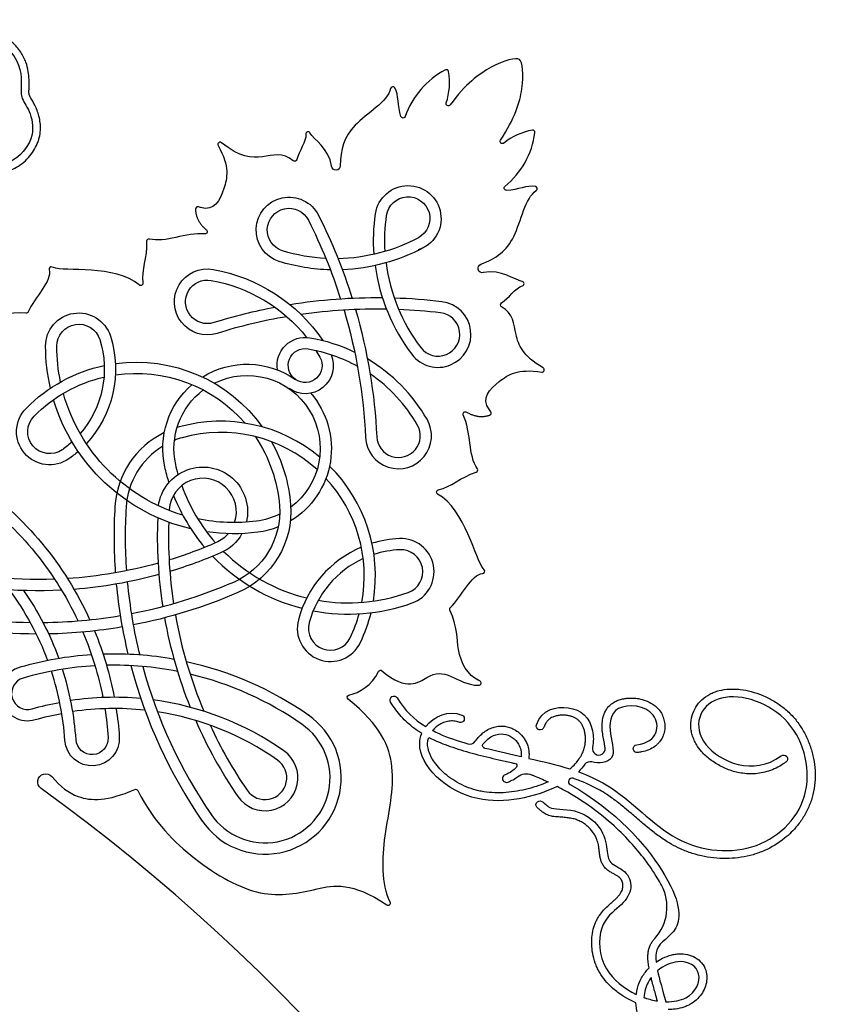
# Model space of a CAD drawing. Units: millimetres. Extents: x -172 to 172, y -207 to 222.
# Drawn here: x 98 to 170, y 119 to 207 of the extents above; entities that cross this region are included whole.
import ezdxf

# ---------------------------------------------------------------- set-up
doc = ezdxf.new("R2010")
doc.units = ezdxf.units.MM
doc.layers.add('Default', color=7, linetype='Continuous', true_color=0x000000)

msp = doc.modelspace()

# ---------------------------------------------------------------- linework, layer by layer
at = {"layer": 'Default', "color": 5, "true_color": 0x0000ff}
for p, q in [((131.133, 200.634), (131.128, 200.642)), ((143.694, 191.844), (143.685, 191.845)), ((113.795, 189.962), (113.606, 190.017)), ((100.68, 184.6), (100.561, 184.648)), ((139.702, 171.744), (139.586, 171.903)), ((139.119, 157.65), (139.033, 157.745)), ((138.726, 147.72), (138.649, 147.756))]:
    msp.add_line(p, q, dxfattribs=at)
for centre, radius, start, end in [((139.13, 195.615), 7.482, 117.68211, 160.72507), ((135.747, 202.063), 0.2, 9.89616, 117.68211), ((130.355, 201.123), 5.674, 341.29862, 9.89616), ((130.956, 200.54), 0.2, 30.81571, 167.13533), ((144.41, 191.281), 5.674, 100.10384, 128.70138), ((143.449, 196.67), 0.2, 352.31789, 100.10384), ((123.394, 196.526), 0.2, 29.94405, 185.142), ((136.232, 197.644), 7.482, 309.27493, 352.31789), ((115.552, 195.597), 0.2, 50.97603, 208.61413), ((143.656, 191.647), 0.2, 302.86467, 79.18429), ((113.55, 189.825), 0.2, 73.79098, 182.18264), ((109.181, 186.959), 0.2, 75.14745, 182.52862), ((100.485, 184.463), 0.2, 67.86451, 196.51654), ((146.014, 187.003), 16.769, 187.58435, 217.18618), ((146.014, 187.003), 15.769, 187.16687, 217.18618), ((142.471, 183.168), 0.2, 284.858, 80.05595), ((129.567, 132.693), 49.211, 89.45053, 99.08765), ((129.567, 132.693), 49.211, 83.26163, 88.21546), ((129.567, 132.693), 49.211, 100.6708, 107.24225), ((134.996, 178.645), 2.94, 217.18618, 83.26164), ((129.567, 132.693), 48.211, 99.63006, 107.24225), ((129.567, 132.693), 48.211, 89.01549, 98.11253), ((129.567, 132.693), 48.211, 83.26163, 87.71709), ((134.996, 178.645), 1.94, 217.18618, 83.26164), ((121.035, 163.569), 14.991, 30.02046, 59.25676), ((121.035, 163.569), 13.991, 30.02046, 55.61106), ((144.28, 175.481), 0.2, 261.38587, 59.02397), ((139.541, 171.626), 0.2, 287.81736, 36.20902), ((115.602, 157.085), 13.81, 50.22292, 105.56773), ((131.469, 169.598), 2.94, 182.75777, 30.01989), ((131.469, 169.598), 1.94, 182.75779, 30.0196), ((114.005, 162.816), 7.86, 115.96268, 176.56589), ((114.005, 162.816), 7.86, 105.56803, 107.03284), ((115.602, 157.085), 12.81, 47.81095, 105.56773), ((114.005, 162.816), 6.86, 105.56807, 111.69523), ((114.005, 162.816), 6.86, 121.40086, 176.56589), ((115.602, 157.085), 13.81, 350.66669, 45.28364), ((138.341, 166.541), 0.2, 287.47138, 34.85255), ((114.005, 162.816), 2.996, 341.24973, 176.56588), ((115.602, 157.085), 12.81, 349.41658, 42.83847), ((126.997, 170.479), 15.792, 199.70966, 221.35407), ((126.997, 170.479), 16.792, 201.66453, 220.19919), ((150.938, 160.6), 44.859, 176.56589, 184.12989), ((150.938, 160.6), 43.859, 176.56589, 183.98027), ((150.938, 160.6), 39.995, 176.56589, 176.64972), ((150.938, 160.6), 40.995, 177.64494, 188.78173), ((150.938, 160.6), 39.995, 178.15755, 188.61644), ((131.969, 150.669), 9.765, 92.4394, 107.08785), ((131.68, 157.466), 2.962, 289.79068, 92.4394), ((126.997, 170.479), 15.792, 225.16876, 256.39441), ((131.969, 150.669), 9.765, 113.01782, 165.0639), ((131.969, 150.669), 8.765, 92.4394, 107.88866), ((131.68, 157.466), 1.962, 289.79068, 92.4394), ((126.997, 170.479), 16.792, 223.82885, 255.75714), ((131.969, 150.669), 8.765, 114.62236, 165.0639), ((138.971, 157.516), 0.2, 273.48346, 42.13549), ((150.938, 160.6), 43.859, 185.29556, 193.92999), ((150.938, 160.6), 44.859, 185.41226, 193.5333), ((126.997, 170.479), 15.792, 260.17607, 289.79068), ((126.997, 170.479), 16.792, 259.21405, 289.79068), ((115.602, 157.085), 13.81, 334.54632, 346.27663), ((150.938, 160.6), 40.995, 190.1851, 201.79947), ((150.938, 160.6), 39.995, 190.05864, 202.93077), ((125.396, 152.423), 2.962, 165.0639, 334.54632), ((125.396, 152.423), 1.962, 165.0639, 334.54632), ((115.602, 157.085), 12.81, 334.54632, 344.74479), ((106.082, 119.833), 30.295, 93.80152, 106.06665), ((106.082, 119.833), 30.295, 79.82751, 91.83777), ((106.082, 119.833), 30.295, 55, 77.70322), ((98.37, 146.608), 2.432, 106.06665, 286.06665), ((106.082, 119.833), 29.295, 93.31738, 106.06665), ((76.324, 140.669), 25.431, 3.93335, 18.14625), ((76.324, 140.669), 26.431, 3.93335, 17.83665), ((106.082, 119.833), 29.295, 78.8505, 91.30047), ((150.938, 160.6), 44.859, 194.86781, 214.44538), ((150.938, 160.6), 43.859, 195.31406, 214.44538), ((98.37, 146.608), 1.432, 106.06665, 286.06665), ((106.082, 119.833), 29.295, 55, 76.598), ((138.642, 147.539), 0.2, 269.9586, 65), ((106.082, 119.833), 26.431, 84.81956, 98.40884), ((106.082, 119.833), 26.431, 55, 82.41831), ((106.082, 119.833), 25.431, 83.7804, 98.32631), ((106.082, 119.833), 25.431, 55, 81.2278), ((150.938, 160.6), 40.995, 203.58426, 214.44538), ((119.556, 139.076), 6.804, 213.85489, 55.61764), ((150.938, 160.6), 39.995, 204.85563, 214.44538), ((119.556, 139.076), 5.804, 213.81321, 55.6576), ((137.824, 142.709), 0.617, 253.82316, 324.10094), ((119.556, 139.076), 2.94, 214.44538, 55), ((149.341, 141.678), 0.571, 168.33376, 7.60649), ((119.556, 139.076), 1.94, 214.44538, 55), ((148.557, 139.971), 0.548, 72.92604, 144.35473), ((141.093, 139.025), 0.35, 109.87189, 289.88716), ((146.95, 138.744), 0.311, 70.79501, 240.45574), ((0, 0), 170.276, 305.78292, 54.21708), ((151.288, 127.543), 4.144, 317.58205, 28.15845), ((130.548, 127.91), 0.2, 236.4072, 26.14239)]:
    msp.add_arc(centre, radius, start, end, dxfattribs=at)
at = {"layer": 'Default', "color": 5, "true_color": 0x0000ff, "extrusion": (0, 0, -1)}
for centre, radius, start, end in [((-135.919, 199.239), 0.2, 216.60257, 18.70138), ((-131.879, 198.151), 0.2, 199.27493, 341.23819), ((-140.737, 195.865), 0.2, 231.29862, 33.39743), ((-122.199, 194.286), 0.2, 192.93316, 310.05295), ((-125.882, 193.695), 0.392, 181.29587, 352.06979), ((-132.327, 188.983), 2.94, 8.23015, 252.43198), ((-141.096, 191.697), 0.2, 268.76181, 50.72507), ((-121.7, 187.955), 2.94, 287.18618, 153.26164), ((-132.327, 188.983), 1.94, 8.23015, 241.76985), ((-121.7, 187.955), 1.94, 287.18618, 153.26164), ((-80.376, 167.137), 49.211, 153.26163, 162.59917), ((-146.014, 187.003), 16.769, 355.8568, 8.23014), ((-146.014, 187.003), 15.769, 356.53361, 8.23014), ((-80.376, 167.137), 48.211, 153.26163, 162.29823), ((-114.197, 187.814), 0.2, 129.46467, 275.18997), ((-125.786, 201.167), 15.769, 241.76986, 268.95564), ((-125.786, 201.167), 16.769, 241.76986, 267.70863), ((-125.786, 201.167), 15.769, 272.90249, 287.18618), ((-114.405, 181.546), 2.94, 252.75777, 100.01989), ((-125.786, 201.167), 16.769, 271.35217, 287.18618), ((-138.96, 184.538), 0.392, 257.93021, 68.70413), ((-112.308, 169.679), 14.991, 100.02046, 145.81264), ((-108.46, 183.206), 0.2, 171.7456, 310.8329), ((-114.405, 181.546), 1.94, 252.75779, 100.0196), ((-112.308, 169.679), 13.991, 100.02046, 141.55883), ((-140.775, 181.28), 0.2, 299.94705, 57.06684), ((-98.233, 180.737), 0.2, 203.54278, 274.96173), ((-102.932, 177.595), 2.962, 359.79068, 162.4394), ((-80.376, 167.137), 48.211, 163.52009, 177.24225), ((-80.376, 167.137), 49.211, 163.80096, 177.24225), ((-102.932, 177.595), 1.962, 359.79068, 162.4394), ((-96.447, 175.542), 9.765, 162.4394, 222.82194), ((-123.142, 175.865), 2.516, 351.28007, 99.72448), ((-121.035, 163.569), 14.991, 99.72448, 115.77712), ((-116.762, 177.645), 16.792, 346.91059, 359.79068), ((-116.762, 177.645), 15.792, 348.12462, 359.79068), ((-96.447, 175.542), 8.765, 162.4394, 221.00536), ((-123.142, 175.865), 1.516, 150.27552, 99.72448), ((-108.073, 162.357), 13.81, 82.20182, 144.43784), ((-123.142, 175.865), 2.516, 157.15682, 305.00006), ((-121.035, 163.569), 13.991, 99.72448, 118.91883), ((-112.308, 169.679), 13.991, 147.37764, 150.27552), ((-108.073, 162.357), 13.81, 44.54632, 78.0174), ((-117.955, 168.457), 7.527, 58.04237, 124.99995), ((-117.955, 168.457), 6.527, 63.31914, 233.31381), ((-108.073, 162.357), 12.81, 44.54632, 76.96282), ((-108.073, 162.357), 12.81, 81.58459, 139.22426), ((-117.955, 168.457), 7.527, 347.39872, 49.28106), ((-116.762, 177.645), 15.792, 286.75758, 344.34614), ((-117.955, 168.457), 6.527, 347.39872, 53.24555), ((-117.955, 168.457), 7.527, 138.97949, 239.08212), ((-116.762, 177.645), 16.792, 283.15815, 343.28864), ((-100.342, 169.966), 2.962, 235.0639, 44.54632), ((-100.342, 169.966), 1.962, 235.0639, 44.54632), ((-137.43, 171.546), 0.2, 334.81003, 120.53533), ((-96.447, 175.542), 8.765, 227.78606, 235.0639), ((-108.073, 162.357), 12.81, 146.02425, 175.56773), ((-108.073, 162.357), 13.81, 150.95361, 175.56773), ((-96.447, 175.542), 9.765, 228.78751, 235.0639), ((-114.005, 162.816), 3.996, 7.71183, 193.34987), ((-126.997, 170.479), 15.792, 344.10706, 347.39871), ((-126.997, 170.479), 16.792, 342.49998, 347.39871), ((-76.324, 140.669), 30.295, 125, 155.66978), ((-76.324, 140.669), 29.295, 125, 154.99679), ((-135.062, 164.579), 0.2, 299.1671, 78.2544), ((-114.005, 162.816), 7.86, 175.56803, 246.56589), ((-114.005, 162.816), 6.86, 175.56807, 246.56589), ((-117.955, 168.457), 6.527, 243.55279, 262.60128), ((-116.762, 177.645), 15.792, 262.60129, 281.69629), ((-116.762, 177.645), 16.792, 262.60129, 278.27584), ((-114.005, 162.816), 2.996, 220.76535, 246.56588), ((-114.005, 162.816), 3.996, 209.16446, 246.56588), ((-117.955, 168.457), 7.527, 248.36959, 262.60128), ((-99.291, 196.764), 39.995, 246.56589, 252.98054), ((-99.291, 196.764), 40.995, 246.56589, 253.31079), ((-99.291, 196.764), 39.995, 254.45166, 266.21309), ((-99.291, 196.764), 39.995, 267.86543, 284.44538), ((-99.291, 196.764), 40.995, 267.05719, 284.44538), ((-99.291, 196.764), 40.995, 254.7365, 265.4895), ((-99.291, 196.764), 43.859, 246.56589, 259.04642), ((-76.324, 140.669), 25.431, 143.35226, 159.5777), ((-76.324, 140.669), 26.431, 145.10726, 159.96378), ((-99.291, 196.764), 44.859, 246.56589, 259.07437), ((-99.291, 196.764), 43.859, 270.88226, 284.44538), ((-136.24, 154.124), 0.2, 335.03827, 46.45722), ((-99.291, 196.764), 44.859, 270.19449, 284.44538), ((-99.291, 196.764), 43.859, 260.35312, 269.39835), ((-99.291, 196.764), 44.859, 260.35165, 268.78305), ((-76.324, 140.669), 29.295, 157.06612, 169.02738), ((-76.324, 140.669), 30.295, 157.64828, 169.3576), ((-129.867, 148.478), 0.2, 27.03153, 130.05803), ((-127.093, 146.26), 0.2, 301.59967, 76.92328), ((-131.059, 146.023), 0.35, 328.47347, 148.47347), ((-106.082, 119.833), 26.431, 73.93335, 79.42181), ((-76.324, 140.669), 29.295, 171.00237, 176.06665), ((-76.324, 140.669), 30.295, 171.27757, 176.06665), ((-106.082, 119.833), 25.431, 73.93335, 79.42059), ((-136.996, 144.36), 0.35, 112.19418, 292.19418), ((-144.116, 143.703), 0.35, 196.80631, 16.80631), ((-104.122, 142.581), 2.432, 176.06665, 356.06665), ((-104.122, 142.581), 1.432, 176.06665, 356.06665), ((-139.225, 141.957), 0.253, 284.06709, 39.37966), ((-152.772, 141.684), 0.35, 264.05088, 84.05088), ((-165.84, 140.768), 0.35, 53.18334, 233.18334), ((-141.842, 140.168), 0.2, 102.36572, 219.8007), ((-99.984, 138.718), 0.72, 305.7833, 139.67148), ((-142.877, 138.173), 1.269, 52.26807, 111.877), ((-108.013, 137.863), 0.2, 66.17834, 152.52263), ((-144.078, 136.668), 0.35, 299.03665, 119.03665)]:
    msp.add_arc(centre, radius, start, end, dxfattribs=at)
at = {"layer": 'Default', "color": 5, "true_color": 0x0000ff}
for points, knots in [([(95.857, 198.271), (95.849, 198.29), (95.759, 198.507), (95.57, 198.892), (95.24, 199.378), (94.867, 199.772), (94.458, 200.07), (94.027, 200.274), (93.59, 200.385), (93.029, 200.419), (92.49, 200.313), (92.013, 200.081), (91.694, 199.853), (91.417, 199.576), (91.186, 199.257), (91.003, 198.902), (90.871, 198.518), (90.791, 198.111), (90.763, 197.69), (90.782, 197.263), (90.84, 196.837), (90.934, 196.414), (91.06, 195.998), (91.216, 195.593), (91.399, 195.204), (91.608, 194.836), (91.916, 194.388), (92.362, 193.903), (92.987, 193.46), (93.67, 193.164), (94.355, 193.011), (95.057, 192.958), (95.771, 193.005), (96.513, 193.168), (97.23, 193.453), (97.887, 193.87), (98.45, 194.401), (98.907, 195.007), (99.195, 195.557), (99.36, 196.015), (99.476, 196.469), (99.533, 197.028), (99.487, 197.665), (99.359, 198.24), (99.18, 198.744), (98.979, 199.169), (98.802, 199.483), (98.677, 199.697), (98.603, 199.829), (98.554, 199.924), (98.523, 199.996), (98.504, 200.053), (98.494, 200.11), (98.488, 200.184), (98.487, 200.284), (98.49, 200.429), (98.496, 200.61), (98.502, 200.826), (98.504, 201.083), (98.496, 201.508), (98.442, 202.139), (98.229, 202.982), (97.854, 203.718), (97.404, 204.305), (96.967, 204.748), (96.44, 205.166), (95.831, 205.553), (95.146, 205.901), (94.392, 206.203), (93.577, 206.445), (92.401, 206.68), (91.156, 206.741), (89.883, 206.597), (88.908, 206.374), (87.943, 206.053), (86.995, 205.647), (85.801, 205.025), (84.396, 204.109), (83.129, 203.045), (82.218, 202.109), (81.438, 201.189), (80.634, 200.039), (79.893, 198.678), (79.427, 197.599), (79.167, 196.889), (79.014, 196.44), (78.884, 196.029), (78.76, 195.57), (78.666, 195.146), (78.605, 194.75), (78.576, 194.377), (78.584, 194.023), (78.632, 193.687), (78.753, 193.273), (78.961, 192.913), (79.22, 192.626), (79.414, 192.454), (79.603, 192.31), (79.789, 192.185), (79.956, 192.079), (80.096, 191.99), (80.202, 191.916), (80.303, 191.835), (80.395, 191.745), (80.468, 191.642), (80.51, 191.541), (80.531, 191.418), (80.532, 191.291), (80.521, 191.132), (80.494, 190.923), (80.45, 190.654), (80.397, 190.375), (80.356, 190.103), (80.339, 189.814), (80.362, 189.485), (80.442, 189.127), (80.591, 188.75), (80.768, 188.442), (80.894, 188.262), (80.937, 188.203)], [188.392588, 188.392588, 188.392588, 188.392588, 188.454939, 189.094874, 189.677126, 190.213885, 190.715729, 191.188962, 191.636993, 192.06404, 192.86808, 193.260323, 193.650152, 194.039925, 194.43186, 194.828762, 195.233117, 195.647811, 196.070789, 196.497067, 196.927476, 197.361146, 197.796072, 198.229598, 198.660685, 199.085033, 199.499167, 200.292232, 201.049605, 201.785626, 202.512346, 203.148744, 203.893612, 204.651164, 205.420547, 206.201046, 206.974336, 207.732534, 208.470491, 208.831451, 209.190897, 209.87316, 210.509969, 211.099594, 211.637768, 212.111823, 212.508705, 212.719946, 212.854617, 212.961917, 213.039723, 213.090869, 213.142321, 213.212708, 213.312362, 213.444349, 213.647604, 213.853923, 214.094428, 214.41905, 215.127131, 215.991632, 217.013948, 217.586367, 218.206451, 218.879055, 219.600341, 220.367961, 221.181468, 222.03346, 222.916426, 224.776796, 225.753791, 226.75388, 227.771409, 228.803225, 229.84392, 231.805776, 233.827809, 234.798113, 235.719182, 237.445204, 238.999987, 240.364052, 240.967231, 241.267601, 241.787981, 242.260583, 242.692939, 243.091113, 243.461955, 243.81259, 244.150743, 244.480971, 245.101724, 245.381573, 245.640464, 245.87803, 246.093274, 246.313235, 246.470355, 246.594011, 246.697866, 246.860365, 246.976945, 247.074685, 247.187023, 247.349932, 247.455538, 247.666459, 247.980952, 248.272801, 248.517509, 248.807425, 249.138134, 249.504842, 249.90657, 250.348837, 250.567438, 250.567438, 250.567438, 250.567438]), ([(81.5, 188.619), (80.931, 189.39), (81.144, 190.552), (81.34, 191.678), (80.742, 192.537), (79.065, 193.284), (79.374, 195.932), (82.134, 202.13), (90.334, 207.227), (97.521, 204.447), (97.907, 200.826), (97.649, 199.843), (98.561, 198.73), (99.108, 196.438), (97.413, 193.943), (94.457, 193.425), (92.152, 194.587), (90.995, 198.259), (92.738, 200.178), (94.631, 199.419), (95.209, 198.006)], [125.966962, 125.966962, 125.966962, 125.966962, 128.805958, 132.26795, 135.729943, 139.191935, 142.653928, 146.11592, 149.577913, 153.039905, 156.501898, 159.96389, 163.425883, 166.887875, 170.349868, 173.81186, 177.273853, 180.735845, 184.197838, 187.292961, 187.292961, 187.292961, 187.292961]), ([(142.267, 203.178), (141.983, 203.376), (139.814, 202.817), (137.458, 200.976), (136.079, 199.12)], [256.462066, 256.462066, 256.462066, 256.462066, 260.48749, 264.424078, 264.424078, 264.424078, 264.424078]), ([(140.57, 195.976), (141.843, 197.906), (142.766, 200.749), (142.55, 202.979), (142.267, 203.178)], [248.500054, 248.500054, 248.500054, 248.500054, 252.436643, 256.462066, 256.462066, 256.462066, 256.462066]), ([(130.761, 200.584), (130.493, 199.41), (126.9, 197.418), (126.307, 195.156), (126.274, 193.686)], [277.694162, 277.694162, 277.694162, 277.694162, 282.438534, 286.962564, 286.962564, 286.962564, 286.962564]), ([(115.376, 195.501), (116.421, 193.587), (115.941, 191.499), (115.052, 189.597), (113.795, 189.962)], [304.038014, 304.038014, 304.038014, 304.038014, 307.897512, 312.186411, 312.186411, 312.186411, 312.186411]), ([(122.071, 194.133), (121.147, 194.91), (119.321, 194.324), (117.332, 194.411), (115.678, 195.752)], [295.924601, 295.924601, 295.924601, 295.924601, 299.629142, 303.487753, 303.487753, 303.487753, 303.487753]), ([(138.817, 184.903), (140.187, 185.437), (142.109, 186.768), (142.753, 190.826), (143.765, 191.479)], [225.961569, 225.961569, 225.961569, 225.961569, 230.485599, 235.229971, 235.229971, 235.229971, 235.229971]), ([(144.382, 175.653), (142.557, 176.748), (141.795, 178.587), (141.72, 180.504), (140.675, 181.106)], [209.43638, 209.43638, 209.43638, 209.43638, 213.29499, 216.999531, 216.999531, 216.999531, 216.999531]), ([(98.215, 180.538), (96.56, 180.682), (94.5, 179.68), (92.216, 180.032), (91.425, 180.823)], [340.591319, 340.591319, 340.591319, 340.591319, 344.173009, 348.530382, 348.530382, 348.530382, 348.530382]), ([(139.586, 171.903), (138.813, 172.959), (140.296, 174.445), (142.094, 175.61), (144.25, 175.283)], [200.737721, 200.737721, 200.737721, 200.737721, 205.026621, 208.886119, 208.886119, 208.886119, 208.886119]), ([(138.649, 147.756), (137.635, 148.229), (136.523, 150.255), (136.76, 152.534), (136.059, 154.04)], [164.393751, 164.393751, 164.393751, 164.393751, 168.751124, 172.332814, 172.332814, 172.332814, 172.332814]), ([(129.996, 148.631), (132.249, 146.737), (134.222, 148.487), (135.826, 148.477), (137.591, 147.34), (138.642, 147.339)], [152.996349, 152.996349, 152.996349, 152.996349, 156.808403, 160.695841, 163.742062, 163.742062, 163.742062, 163.742062]), ([(166.05, 140.488), (165.971, 140.429), (165.688, 140.228), (165.181, 139.935), (164.517, 139.667), (163.848, 139.5), (163.182, 139.426), (162.53, 139.436), (161.926, 139.517), (161.345, 139.655), (160.623, 139.903), (159.931, 140.255), (159.311, 140.684), (158.888, 141.039), (158.456, 141.479), (158.101, 141.957), (157.836, 142.462), (157.676, 142.898), (157.578, 143.338), (157.533, 143.92), (157.628, 144.635), (157.92, 145.288), (158.25, 145.745), (158.643, 146.159), (159.119, 146.494), (159.655, 146.737), (160.237, 146.919), (160.855, 147.003), (161.486, 147.006), (162.141, 146.956), (162.969, 146.796), (163.952, 146.465), (164.905, 145.997), (165.65, 145.496), (166.204, 145.027), (166.723, 144.514), (167.292, 143.799), (167.842, 142.854), (168.256, 141.846), (168.533, 140.796), (168.668, 139.725), (168.655, 138.651), (168.487, 137.599), (168.159, 136.594), (167.686, 135.658), (166.976, 134.647), (165.841, 133.521), (164.46, 132.683), (163.119, 132.2), (161.702, 131.889), (159.856, 131.829), (158.027, 132.189), (156.688, 132.7), (155.737, 133.184), (154.84, 133.765), (153.937, 134.456), (153.032, 135.217), (152.144, 135.988), (151.252, 136.734), (150.522, 137.287), (149.862, 137.731), (149.182, 138.133), (148.3, 138.563), (147.549, 138.861), (147.126, 139.011), (147.053, 139.037)], [1244.969687, 1244.969687, 1244.969687, 1244.969687, 1245.264994, 1246.009679, 1246.722043, 1247.408833, 1248.075305, 1248.725287, 1249.361365, 1249.902852, 1250.513197, 1251.651351, 1252.221038, 1252.772563, 1253.304574, 1254.069999, 1254.551505, 1255.012547, 1255.460187, 1255.900243, 1256.758312, 1257.602081, 1258.024272, 1258.446362, 1259.310348, 1259.756683, 1260.208836, 1261.137033, 1261.616226, 1262.101805, 1263.105053, 1264.141959, 1265.204533, 1266.285398, 1266.829127, 1267.3793, 1268.47264, 1269.562819, 1270.650576, 1271.734634, 1272.812866, 1273.883808, 1274.947695, 1276.000538, 1277.044567, 1278.085989, 1279.698552, 1281.812749, 1282.888867, 1283.965689, 1286.157618, 1288.392415, 1289.521687, 1290.44965, 1291.589343, 1292.72492, 1293.857225, 1295.138377, 1296.251908, 1297.346199, 1297.885801, 1298.634587, 1299.715184, 1300.826291, 1301.060072, 1301.060072, 1301.060072, 1301.060072]), ([(130.727, 127.998), (129.931, 129.621), (130.088, 134.319), (131.564, 139.62), (129.91, 143.743), (126.988, 146.089)], [126.934967, 126.934967, 126.934967, 126.934967, 133.994907, 141.630618, 148.187944, 148.187944, 148.187944, 148.187944]), ([(133.553, 143.037), (133.437, 143.108), (133.099, 143.325), (132.565, 143.721), (131.979, 144.254), (131.45, 144.841), (131.053, 145.378), (130.834, 145.72), (130.76, 145.84)], [1103.575475, 1103.575475, 1103.575475, 1103.575475, 1103.981147, 1104.781832, 1105.56855, 1106.353474, 1107.148461, 1107.571094, 1107.571094, 1107.571094, 1107.571094]), ([(147.522, 139.613), (148.394, 139.297), (151.728, 137.801), (155.892, 132.686), (163.882, 132.041), (169.022, 137.472), (166.848, 145.289), (159.03, 147.376), (156.974, 141.901), (163.133, 139.179), (165.631, 141.048)], [1192.758341, 1192.758341, 1192.758341, 1192.758341, 1195.110236, 1202.119247, 1209.128258, 1216.13727, 1223.146281, 1230.155292, 1237.164303, 1243.870171, 1243.870171, 1243.870171, 1243.870171]), ([(149.907, 141.754), (149.899, 141.81), (149.878, 141.944), (149.82, 142.265), (149.729, 142.726), (149.648, 143.323), (149.632, 143.933), (149.707, 144.455), (149.845, 144.867), (150.013, 145.187), (150.246, 145.483), (150.542, 145.739), (150.89, 145.936), (151.274, 146.075), (151.651, 146.155), (152.043, 146.196), (152.445, 146.198), (152.88, 146.152), (153.413, 146.034), (153.931, 145.821), (154.402, 145.497), (154.742, 145.152), (155.006, 144.735), (155.181, 144.268), (155.258, 143.77), (155.226, 143.254), (155.07, 142.741), (154.829, 142.347), (154.571, 142.067), (154.263, 141.809), (153.797, 141.551), (153.266, 141.397), (152.927, 141.348), (152.809, 141.335)], [1160.601924, 1160.601924, 1160.601924, 1160.601924, 1160.772039, 1161.007631, 1161.581226, 1162.181502, 1162.814841, 1163.407795, 1163.754054, 1164.114317, 1164.489531, 1164.878869, 1165.281246, 1165.687018, 1166.098752, 1166.436813, 1166.866326, 1167.304197, 1167.747451, 1168.501857, 1168.970506, 1169.454851, 1169.948941, 1170.442568, 1170.942044, 1171.453808, 1171.984352, 1172.539173, 1172.82773, 1173.122771, 1173.742822, 1174.414222, 1174.771108, 1174.771108, 1174.771108, 1174.771108]), ([(143.78, 143.804), (144.197, 145.183), (147.12, 145.817), (148.827, 144.185), (148.891, 142.323), (148.782, 141.794)], [1145.401194, 1145.401194, 1145.401194, 1145.401194, 1150.59879, 1156.4498, 1158.616961, 1158.616961, 1158.616961, 1158.616961]), ([(152.736, 142.032), (154.673, 142.234), (155.039, 145.481), (150.335, 145.779), (150.239, 142.941), (151.058, 140.626), (149.382, 140.292), (148.718, 140.495)], [1175.87071, 1175.87071, 1175.87071, 1175.87071, 1178.903181, 1182.09885, 1185.294519, 1188.490188, 1191.165769, 1191.165769, 1191.165769, 1191.165769]), ([(136.864, 144.036), (136.793, 144.064), (136.647, 144.112), (136.419, 144.153), (136.103, 144.164), (135.784, 144.114), (135.473, 144.008), (135.208, 143.884), (134.886, 143.678), (134.654, 143.46), (134.531, 143.314), (134.518, 143.298)], [1118.46328, 1118.46328, 1118.46328, 1118.46328, 1118.692552, 1118.923567, 1119.156452, 1119.63736, 1119.886207, 1120.139541, 1120.515679, 1121.027668, 1121.089266, 1121.089266, 1121.089266, 1121.089266]), ([(146.763, 139.872), (146.814, 139.914), (147.019, 140.092), (147.337, 140.416), (147.665, 140.857), (147.899, 141.291), (148.053, 141.715), (148.139, 142.126), (148.166, 142.519), (148.145, 142.889), (148.084, 143.228), (147.993, 143.53), (147.874, 143.79), (147.73, 144.01), (147.562, 144.195), (147.367, 144.35), (147.14, 144.477), (146.877, 144.575), (146.576, 144.642), (146.244, 144.675), (145.898, 144.667), (145.557, 144.613), (145.267, 144.519), (145.01, 144.385), (144.829, 144.242), (144.692, 144.087), (144.599, 143.953), (144.518, 143.796), (144.473, 143.675), (144.452, 143.608), (144.451, 143.602)], [1135.692628, 1135.692628, 1135.692628, 1135.692628, 1135.892341, 1136.506833, 1137.049856, 1137.5375, 1137.983903, 1138.39982, 1138.792098, 1139.163231, 1139.51082, 1139.824532, 1140.106843, 1140.365457, 1140.611089, 1140.855473, 1141.110612, 1141.387709, 1141.694998, 1142.033933, 1142.386002, 1142.733657, 1143.065552, 1143.296376, 1143.600412, 1143.75438, 1143.915681, 1144.089777, 1144.282378, 1144.301619, 1144.301619, 1144.301619, 1144.301619]), ([(134.518, 143.298), (134.7, 143.204), (135.613, 142.767), (136.707, 142.391), (137.652, 142.117)], [1121.089266, 1121.089266, 1121.089266, 1121.089266, 1121.838893, 1124.699919, 1124.699919, 1124.699919, 1124.699919]), ([(138.323, 142.348), (138.408, 142.464), (138.616, 142.726), (138.983, 143.084), (139.426, 143.389), (139.892, 143.593), (140.366, 143.697), (140.832, 143.703), (141.275, 143.622), (141.719, 143.454), (142.231, 143.134), (142.641, 142.695), (142.909, 142.213), (143.046, 141.827), (143.119, 141.424), (143.123, 141.084), (143.1, 140.882), (143.09, 140.816)], [1125.456311, 1125.456311, 1125.456311, 1125.456311, 1125.887034, 1126.457617, 1126.990507, 1127.494856, 1127.97652, 1128.439365, 1128.886213, 1129.320069, 1129.858443, 1130.687291, 1131.098813, 1131.506888, 1131.913834, 1132.322449, 1132.522978, 1132.522978, 1132.522978, 1132.522978]), ([(139.029, 142.118), (140.197, 143.54), (142.152, 142.827), (142.454, 141.353), (142.404, 140.966)], [10.358617, 10.358617, 10.358617, 10.358617, 15.211746, 16.9803, 16.9803, 16.9803, 16.9803]), ([(145.618, 138.316), (143.656, 137.334), (137.526, 135.952), (132.96, 140.583), (133.434, 142.748), (133.553, 143.037)], [1092.007327, 1092.007327, 1092.007327, 1092.007327, 1096.74614, 1102.597149, 1103.575475, 1103.575475, 1103.575475, 1103.575475]), ([(144.815, 138.713), (144.548, 138.596), (143.967, 138.369), (143.047, 138.089), (142.062, 137.876), (141.058, 137.752), (140.06, 137.728), (139.245, 137.801), (138.616, 137.922), (138.011, 138.084), (137.289, 138.358), (136.488, 138.787), (135.773, 139.292), (135.162, 139.851), (134.687, 140.424), (134.389, 140.913), (134.222, 141.291), (134.13, 141.571), (134.076, 141.837), (134.057, 142.09), (134.077, 142.376), (134.127, 142.574), (134.169, 142.69)], [-54.970764, -54.970764, -54.970764, -54.970764, -54.094691, -53.101484, -52.08795, -51.072631, -50.071677, -49.097114, -48.621882, -48.151198, -47.220103, -46.309446, -45.430974, -44.599249, -43.829951, -43.203674, -42.886424, -42.59222, -42.32111, -42.071113, -41.833558, -41.462752, -41.462752, -41.462752, -41.462752]), ([(134.169, 142.69), (134.341, 142.601), (134.752, 142.401), (135.467, 142.1), (136.329, 141.789), (137.286, 141.489), (138.653, 141.109), (140.078, 140.766), (141.281, 140.496), (141.768, 140.389), (141.885, 140.363)], [-41.462752, -41.462752, -41.462752, -41.462752, -40.882434, -40.091081, -39.13633, -38.134987, -37.083275, -34.878888, -33.739725, -33.382368, -33.382368, -33.382368, -33.382368]), ([(142.404, 140.966), (142.319, 140.985), (141.204, 141.229), (140.116, 141.473), (139.164, 141.711)], [16.9803, 16.9803, 16.9803, 16.9803, 17.200589, 19.881301, 19.881301, 19.881301, 19.881301]), ([(100.533, 139.184), (101.298, 138.283), (102.871, 137.032), (105.492, 136.968), (107.932, 138.046)], [88.565502, 88.565502, 88.565502, 88.565502, 92.455638, 97.40174, 97.40174, 97.40174, 97.40174]), ([(141.212, 138.696), (141.223, 138.699), (141.391, 138.761), (141.7, 138.9), (141.975, 139.079), (142.101, 139.176)], [-30.366549, -30.366549, -30.366549, -30.366549, -30.332894, -29.830128, -29.352345, -29.352345, -29.352345, -29.352345]), ([(143.35, 139.35), (143.384, 139.337), (143.878, 139.138), (144.367, 138.925), (144.815, 138.713)], [-28.032253, -28.032253, -28.032253, -28.032253, -27.922638, -26.434003, -26.434003, -26.434003, -26.434003]), ([(108.19, 137.955), (109.701, 135.05), (113.465, 131.349), (119.335, 128.085), (124.114, 129.153), (127.283, 129.838), (130.437, 127.744)], [97.703138, 97.703138, 97.703138, 97.703138, 104.361506, 111.837529, 119.313553, 126.412292, 126.412292, 126.412292, 126.412292]), ([(154.941, 129.499), (154.911, 129.554), (154.762, 129.829), (154.5, 130.272), (154.093, 130.903), (153.415, 131.87), (152.307, 133.232), (150.67, 134.882), (148.652, 136.52), (146.901, 137.632), (145.84, 138.202), (145.618, 138.316)], [1078.991367, 1078.991367, 1078.991367, 1078.991367, 1079.180119, 1079.929911, 1080.53559, 1081.431837, 1083.470479, 1085.797704, 1088.394104, 1091.258862, 1092.007327, 1092.007327, 1092.007327, 1092.007327]), ([(146.797, 138.473), (150.945, 136.122), (156.685, 129.396), (156.695, 125.049), (154.46, 124.443), (154.407, 123.068), (154.456, 122.64)], [1301.979899, 1301.979899, 1301.979899, 1301.979899, 1308.387718, 1316.255021, 1324.122323, 1326.764611, 1326.764611, 1326.764611, 1326.764611]), ([(152.659, 119.006), (152.412, 119.113), (151.889, 119.369), (151.256, 119.769), (150.631, 120.251), (150.061, 120.792), (149.587, 121.404), (149.283, 121.936), (149.036, 122.478), (148.823, 123.172), (148.704, 124.006), (148.709, 124.809), (148.809, 125.445), (148.948, 125.916), (149.077, 126.238), (149.229, 126.534), (149.448, 126.882), (149.747, 127.255), (150.131, 127.633), (150.441, 127.901), (150.696, 128.123), (150.897, 128.312), (151.098, 128.525), (151.26, 128.733), (151.378, 128.925), (151.444, 129.085), (151.484, 129.233), (151.503, 129.384), (151.496, 129.562), (151.461, 129.74), (151.401, 129.904), (151.327, 130.03), (151.257, 130.116), (151.168, 130.203), (151.023, 130.311), (150.802, 130.444), (150.592, 130.558), (150.409, 130.663), (150.27, 130.747), (150.128, 130.847), (149.942, 131.002), (149.744, 131.231), (149.584, 131.54), (149.491, 131.849), (149.438, 132.148), (149.4, 132.457), (149.362, 132.771), (149.298, 133.152), (149.199, 133.523), (149.041, 133.89), (148.853, 134.201), (148.608, 134.503), (148.313, 134.79), (147.975, 135.043), (147.619, 135.244), (147.304, 135.367), (146.969, 135.455), (146.595, 135.516), (146.12, 135.559), (145.698, 135.587), (145.358, 135.621), (145.107, 135.661), (144.878, 135.719), (144.662, 135.804), (144.474, 135.91), (144.322, 136.021), (144.2, 136.126), (144.087, 136.229), (143.994, 136.31), (143.928, 136.351), (143.908, 136.362)], [1002.139862, 1002.139862, 1002.139862, 1002.139862, 1002.947087, 1003.883342, 1004.382802, 1005.313051, 1006.237405, 1006.695428, 1007.147403, 1008.023722, 1008.86541, 1009.668184, 1010.427242, 1010.791005, 1011.138015, 1011.468696, 1011.785458, 1012.372473, 1012.899454, 1013.400708, 1013.599963, 1013.915825, 1014.227441, 1014.476821, 1014.706073, 1014.902606, 1014.993432, 1015.166731, 1015.358148, 1015.524988, 1015.709155, 1015.880295, 1015.959975, 1016.044014, 1016.25058, 1016.502369, 1016.816435, 1016.970224, 1017.132552, 1017.30588, 1017.489967, 1017.85791, 1018.207683, 1018.526362, 1018.822699, 1019.118203, 1019.46033, 1019.772877, 1020.275538, 1020.611005, 1020.968326, 1021.361419, 1021.77656, 1022.201252, 1022.626781, 1022.999138, 1023.212117, 1023.664729, 1024.134735, 1024.643237, 1024.931639, 1025.162517, 1025.402887, 1025.640259, 1025.857631, 1026.047752, 1026.204811, 1026.34021, 1026.505825, 1026.574558, 1026.574558, 1026.574558, 1026.574558]), ([(144.247, 136.975), (144.608, 136.774), (144.85, 136.158), (147.642, 136.404), (149.883, 134.423), (150.113, 132.317), (150.259, 131.369), (151.991, 130.786), (152.412, 129.012), (151.34, 127.624), (149.224, 126.128), (149.374, 122.05), (151.606, 120.273), (152.692, 119.759)], [1027.674212, 1027.674212, 1027.674212, 1027.674212, 1030.640346, 1034.49232, 1038.344294, 1042.196268, 1046.048242, 1049.900216, 1053.75219, 1057.604164, 1061.456138, 1065.308112, 1068.426278, 1068.426278, 1068.426278, 1068.426278]), ([(153.827, 122.112), (153.798, 122.271), (153.748, 122.605), (153.719, 123.06), (153.742, 123.468), (153.805, 123.807), (153.918, 124.125), (154.074, 124.407), (154.224, 124.609), (154.318, 124.717), (154.347, 124.748)], [1071.087072, 1071.087072, 1071.087072, 1071.087072, 1071.570917, 1072.100965, 1072.450436, 1072.79468, 1073.135094, 1073.457896, 1073.759318, 1073.887256, 1073.887256, 1073.887256, 1073.887256]), ([(154.456, 122.64), (154.64, 122.767), (155.084, 123.028), (155.701, 123.259), (156.259, 123.365), (156.797, 123.398), (157.444, 123.306), (158.136, 122.977), (158.676, 122.444), (158.882, 121.982), (158.938, 121.739)], [1326.764611, 1326.764611, 1326.764611, 1326.764611, 1327.434997, 1328.306837, 1328.728584, 1329.137742, 1329.919683, 1330.669125, 1331.40882, 1332.15898, 1332.15898, 1332.15898, 1332.15898]), ([(158.257, 121.58), (158.091, 122.289), (156.89, 123.063), (155.144, 122.324), (154.589, 121.863)], [37.252404, 37.252404, 37.252404, 37.252404, 41.104378, 43.489211, 43.489211, 43.489211, 43.489211]), ([(152.692, 119.759), (152.705, 119.858), (152.775, 120.286), (152.958, 120.863), (153.279, 121.446), (153.547, 121.812), (153.74, 122.024), (153.827, 122.112)], [1068.426278, 1068.426278, 1068.426278, 1068.426278, 1068.725676, 1069.726987, 1070.22788, 1070.716366, 1071.087072, 1071.087072, 1071.087072, 1071.087072]), ([(154.011, 121.256), (153.909, 121.12), (153.574, 120.589), (153.404, 119.952), (153.367, 119.48)], [-19.208078, -19.208078, -19.208078, -19.208078, -18.65636, -17.194085, -17.194085, -17.194085, -17.194085]), ([(154.584, 119.17), (154.522, 119.385), (154.359, 119.953), (154.165, 120.647), (154.042, 121.13), (154.011, 121.256)], [-16.045832, -16.045832, -16.045832, -16.045832, -15.375609, -14.272901, -13.881918, -13.881918, -13.881918, -13.881918]), ([(155.331, 119.102), (156.014, 119.087), (157.79, 119.428), (158.422, 120.871), (158.257, 121.58)], [47.142532, 47.142532, 47.142532, 47.142532, 49.20841, 53.060384, 53.060384, 53.060384, 53.060384]), ([(158.938, 121.739), (158.986, 121.534), (159.016, 121.109), (158.888, 120.478), (158.607, 119.884), (158.181, 119.349), (157.717, 118.985), (157.287, 118.756), (156.816, 118.571), (156.227, 118.439), (155.752, 118.405), (155.532, 118.401)], [1332.15898, 1332.15898, 1332.15898, 1332.15898, 1332.790258, 1333.423864, 1334.073385, 1334.749564, 1335.461343, 1335.831357, 1336.207815, 1336.976515, 1337.635078, 1337.635078, 1337.635078, 1337.635078]), ([(155.569, 115.449), (155.532, 115.457), (155.181, 115.53), (154.536, 115.77), (153.873, 116.247), (153.431, 116.733), (153.062, 117.287), (152.763, 118.05), (152.671, 118.693), (152.659, 119.006)], [997.161165, 997.161165, 997.161165, 997.161165, 997.274739, 998.23707, 999.208069, 999.700997, 1000.202613, 1001.198892, 1002.139862, 1002.139862, 1002.139862, 1002.139862]), ([(153.367, 119.48), (153.401, 119.468), (153.809, 119.326), (154.218, 119.226), (154.584, 119.17)], [-17.194085, -17.194085, -17.194085, -17.194085, -17.098328, -16.045832, -16.045832, -16.045832, -16.045832])]:
    msp.add_open_spline(points, degree=3, knots=knots, dxfattribs=at)
for points, degree in [([(131.689, 198.086), (131.353, 199.075), (131.522, 199.982), (131.133, 200.634)], 3), ([(123.194, 196.508), (123.254, 195.845), (122.567, 194.991), (122.394, 194.242)], 3), ([(125.494, 193.641), (125.264, 195.292), (123.913, 196.025), (123.567, 196.626)], 3), ([(143.685, 191.845), (142.939, 191.988), (142.144, 191.52), (141.1, 191.497)], 3), ([(113.35, 189.818), (113.391, 188.736), (114.324, 187.968)], 2), ([(114.179, 187.615), (112.5, 187.767), (110.629, 186.782), (109.233, 187.152)], 3), ([(108.982, 186.95), (109.048, 185.451), (108.484, 184.434), (108.658, 183.235)], 3), ([(108.329, 183.055), (106.203, 184.892), (101.61, 184.222), (100.68, 184.6)], 3), ([(142.505, 183.365), (141.822, 183.485), (140.672, 184.504), (139.042, 184.155)], 3), ([(100.294, 184.406), (100.581, 183.436), (98.973, 181.935), (98.416, 180.657)], 3), ([(140.666, 181.448), (141.312, 181.866), (141.878, 182.804), (142.522, 182.974)], 3), ([(138.506, 166.655), (137.68, 167.841), (137.966, 169.936), (137.249, 171.461)], 3), ([(137.531, 171.718), (138.572, 171.105), (139.602, 171.436)], 2), ([(135.021, 164.775), (136.208, 165.021), (136.97, 165.899), (138.401, 166.35)], 3), ([(139.033, 157.745), (138.359, 158.49), (137.418, 163.035), (134.964, 164.404)], 3), ([(136.102, 154.269), (137.112, 155.229), (137.973, 157.254), (138.983, 157.316)], 3), ([(127.048, 146.454), (128.036, 146.684), (129.057, 147.331), (129.689, 148.569)], 3), ([(131.357, 146.206), (132.019, 145.127), (132.817, 144.31), (133.9, 143.645)], 3), ([(133.9, 143.645), (134.629, 144.617), (135.972, 145.155), (137.128, 144.684)], 3), ([(143.09, 140.816), (144.319, 140.545), (145.565, 140.255), (146.763, 139.872)], 3), ([(141.996, 140.04), (141.76, 139.757), (141.422, 139.515), (140.974, 139.354)], 3), ([(148.111, 140.291), (147.948, 140.062), (147.752, 139.836), (147.522, 139.613)], 3), ([(154.589, 121.863), (154.746, 121.137), (155.006, 120.233), (155.331, 119.102)], 3)]:
    msp.add_open_spline(points, degree=degree, dxfattribs=at)

doc.saveas('drawing.dxf')
